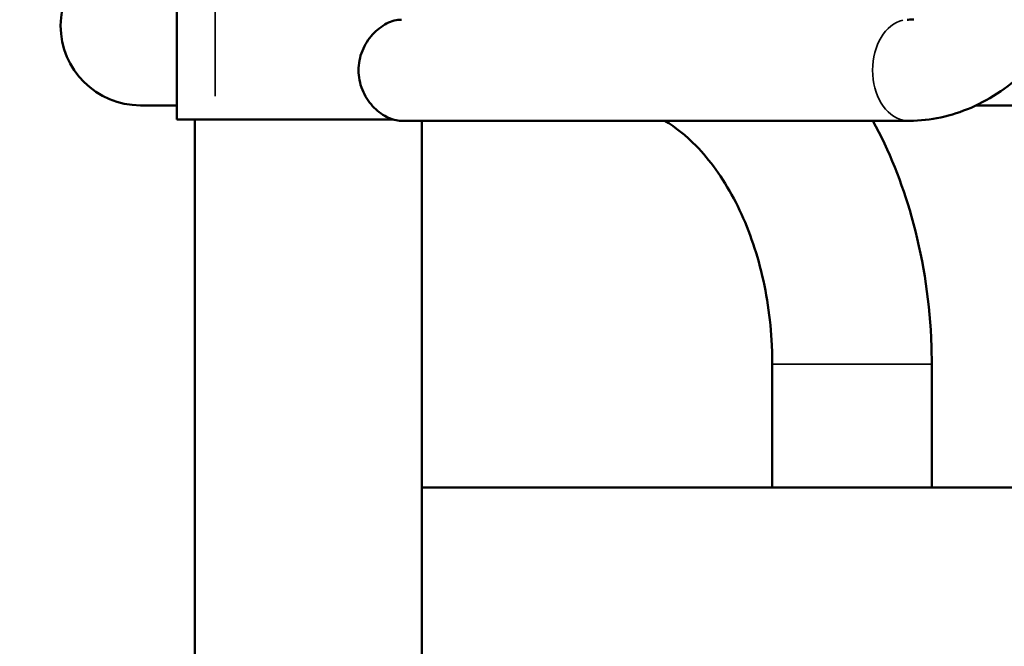
# Model space of a CAD drawing. Units: millimetres. Extents: x 15873 to 27092, y 321 to 3146.
# Drawn here: x 24593 to 24855, y 1917 to 2084 of the extents above; entities that cross this region are included whole.
import ezdxf

# ---------------------------------------------------------------- set-up
doc = ezdxf.new("R2010")
doc.units = ezdxf.units.MM
doc.layers.add('MD_Visible', color=7, linetype='Continuous', lineweight=50)
doc.layers.add('MD_Visible Narrow', color=7, linetype='Continuous', lineweight=35)
doc.styles.get("Standard").update_dxf_attribs({"font": 'arial.ttf'})
doc.dimstyles.new('ISO-25', dxfattribs={"dimtxt": 2.5, "dimasz": 2.5, "dimexe": 1.25, "dimexo": 0.625, "dimtad": 1, "dimtxsty": 'Standard', "dimcen": 2.5, "dimadec": 0, "dimazin": 0, "dimtfac": 1, "dimtmove": 0, "dimatfit": 3, "dimfxl": 1, "dimarcsym": 0})

# ---------------------------------------------------------------- blocks, each defined once
blk = doc.blocks.new('*D8')
at = {"color": 0, "lineweight": -2, "transparency": 16777216}
for p, q in [((24451.63, 2376.46), (24451.63, 2427.71)), ((26931.63, 2376.46), (26931.63, 2427.71)), ((24531.63, 2426.46), (26851.63, 2426.46))]:
    blk.add_line(p, q, dxfattribs=at)
at = {"color": 0, "transparency": 16777216}
for points in [[(24531.63, 2439.79), (24531.63, 2413.13), (24451.63, 2426.46)], [(26851.63, 2439.79), (26851.63, 2413.13), (26931.63, 2426.46)]]:
    blk.add_solid(points, dxfattribs=at)
at = {"layer": 'Defpoints', "color": 0, "transparency": 16777216}
for p in [(26931.63, 2426.46), (24451.63, 1393.99), (26931.63, 1393.99)]:
    blk.add_point(p, dxfattribs=at)
at = {"color": 0, "transparency": 16777216, "insert": (25691.63, 2532.83), "char_height": 130, "attachment_point": 5}
blk.add_mtext('250', dxfattribs=at)
blk = doc.blocks.new('*D10')
at = {"color": 0, "lineweight": -2, "transparency": 16777216}
for p, q in [((24423.17, 2343.19), (24371.92, 2343.19)), ((24373.17, 2263.19), (24373.17, 1473.99)), ((24423.17, 1393.99), (24371.92, 1393.99))]:
    blk.add_line(p, q, dxfattribs=at)
at = {"color": 0, "transparency": 16777216}
for points in [[(24359.84, 2263.19), (24386.51, 2263.19), (24373.17, 2343.19)], [(24359.84, 1473.99), (24386.51, 1473.99), (24373.17, 1393.99)]]:
    blk.add_solid(points, dxfattribs=at)
at = {"layer": 'Defpoints', "color": 0, "transparency": 16777216}
for p in [(25473.28, 2343.19), (24373.17, 1393.99), (24588.81, 1393.99)]:
    blk.add_point(p, dxfattribs=at)
at = {"color": 0, "transparency": 16777216, "insert": (24266.8, 1868.59), "char_height": 130, "attachment_point": 5, "rotation": 90}
blk.add_mtext('95', dxfattribs=at)
blk = doc.blocks.new('CustomObjectsInViewport7_0')
at = {"layer": 'MD_Visible', "extrusion": (0, 1, 0)}
for p, q in [((7412.45, 8840.79), (7412.45, 8967.95)), ((7607.03, 8867.38), (7606.72, 8867.38)), ((7402.78, 8844.59), (7412.45, 8844.59)), ((7625.08, 8844.59), (7869.46, 8844.59)), ((7412.45, 8840.79), (7470.09, 8840.79)), ((7417.3, 8192.79), (7417.3, 8840.79)), ((7607.03, 8840.48), (7472.2, 8840.48)), ((7477.6, 8192.79), (7477.6, 8840.48)), ((7570.85, 8775.79), (7570.85, 8742.99)), ((7613.25, 8775.79), (7613.25, 8742.99)), ((7638.37, 8742.99), (7477.6, 8742.99))]:
    blk.add_line(p, q, dxfattribs=at)
at = {"layer": 'MD_Visible', "extrusion": (2.21859e-16, -4.69731e-42, -1)}
blk.add_arc((-7402.78, 8865.79), 21.2, 270, 90, dxfattribs=at)
at = {"layer": 'MD_Visible'}
for points, knots in [([(7659.38, 8908.93), (7659.38, 8902.17), (7658.62, 8895.42), (7655.64, 8882.42), (7653.41, 8876.18), (7647.52, 8864.72), (7643.86, 8859.5), (7635.2, 8850.6), (7630.19, 8846.94), (7619.55, 8842.05), (7614, 8840.68), (7607.94, 8840.48), (7607.49, 8840.48), (7607.03, 8840.48)], [6.283185, 6.283185, 6.283185, 6.283185, 6.597345, 6.597345, 6.911504, 6.911504, 7.225663, 7.225663, 7.539822, 7.539822, 7.830605, 7.830605, 7.853982, 7.853982, 7.853982, 7.853982]), ([(7472.2, 8867.38), (7471.6, 8867.38), (7470.95, 8867.29), (7469.63, 8866.95), (7468.95, 8866.69), (7466.93, 8865.65), (7465.62, 8864.62), (7463.47, 8862.25), (7462.49, 8860.75), (7461.48, 8858.27), (7461.22, 8857.41), (7460.88, 8855.66), (7460.79, 8854.78), (7460.79, 8853.07), (7460.88, 8852.19), (7461.22, 8850.45), (7461.48, 8849.58), (7462.49, 8847.1), (7463.47, 8845.6), (7465.62, 8843.23), (7466.93, 8842.2), (7468.95, 8841.17), (7469.63, 8840.9), (7470.95, 8840.56), (7471.6, 8840.48), (7472.2, 8840.48)], [2.049645, 2.049645, 2.049645, 2.049645, 2.305742, 2.305742, 2.561839, 2.561839, 3.074032, 3.074032, 3.586661, 3.586661, 3.842976, 3.842976, 4.099291, 4.099291, 4.355605, 4.355605, 4.61192, 4.61192, 5.12455, 5.12455, 5.636743, 5.636743, 5.892839, 5.892839, 6.148936, 6.148936, 6.148936, 6.148936]), ([(7542.29, 8840.48), (7545.05, 8838.82), (7547.87, 8836.61), (7554.19, 8830.12), (7557.64, 8825.4), (7563.44, 8814.47), (7565.83, 8808.33), (7569.31, 8795.09), (7570.39, 8787.99), (7570.81, 8779.14), (7570.85, 8777.46), (7570.85, 8775.79)], [5.112629, 5.112629, 5.112629, 5.112629, 5.340708, 5.340708, 5.639991, 5.639991, 5.9278, 5.9278, 6.216178, 6.216178, 6.283185, 6.283185, 6.283185, 6.283185]), ([(7597.63, 8840.48), (7601.92, 8832.55), (7605.34, 8823.98), (7610.82, 8804.66), (7612.57, 8793.77), (7613.2, 8780.46), (7613.25, 8778.12), (7613.25, 8775.79)], [5.631189, 5.631189, 5.631189, 5.631189, 5.9022517, 5.9022517, 6.216411, 6.216411, 6.2831853, 6.2831853, 6.2831853, 6.2831853])]:
    blk.add_open_spline(points, degree=3, knots=knots, dxfattribs=at)
blk.add_open_spline([(7608.47, 8867.45), (7607.99, 8867.4), (7607.51, 8867.38), (7607.03, 8867.38)], degree=3, dxfattribs=at)
at = {"layer": 'MD_Visible Narrow', "extrusion": (0, 1, 0)}
for p, q in [((7422.71, 8959.54), (7422.71, 8847.04)), ((7606.73, 8867.38), (7607.02, 8867.38)), ((7571.11, 8775.79), (7612.99, 8775.79))]:
    blk.add_line(p, q, dxfattribs=at)
at = {"layer": 'MD_Visible Narrow', "extrusion": (2.21859e-16, 2.39272e-43, -1)}
blk.add_ellipse((7607.03, 8853.93), major_axis=(0, 13.45), ratio=0.707107, start_param=3.298672, end_param=6.126106, dxfattribs=at)

msp = doc.modelspace()

# ---------------------------------------------------------------- block references
msp.add_blockref('CustomObjectsInViewport7_0', (17222.233, -6783.798))

# ---------------------------------------------------------------- dimensions: what is measured, and where the dimension line sits
dim = msp.add_linear_dim(base=(26931.632, 2426.46), p1=(24451.632, 1393.989), p2=(26931.632, 1393.989), text='250', dimstyle='ISO-25', override={"dimtxt": 130, "dimasz": 80, "dimgap": 40, "dimtad": 2, "dimfxl": 50, "dimfxlon": 1})
dim.commit()
dim.dimension.update_dxf_attribs({"geometry": '*D8', "text_midpoint": (25691.632, 2426.46), "dimtype": 160})
dim = msp.add_linear_dim(base=(24373.172, 1393.989), p1=(25473.28, 2343.189), p2=(24588.814, 1393.989), angle=90, text='95', dimstyle='ISO-25', override={"dimtxt": 130, "dimasz": 80, "dimgap": 40, "dimtad": 2, "dimfxl": 50, "dimfxlon": 1})
dim.commit()
dim.dimension.update_dxf_attribs({"geometry": '*D10', "text_midpoint": (24266.798, 1868.589)})

doc.saveas('drawing.dxf')
